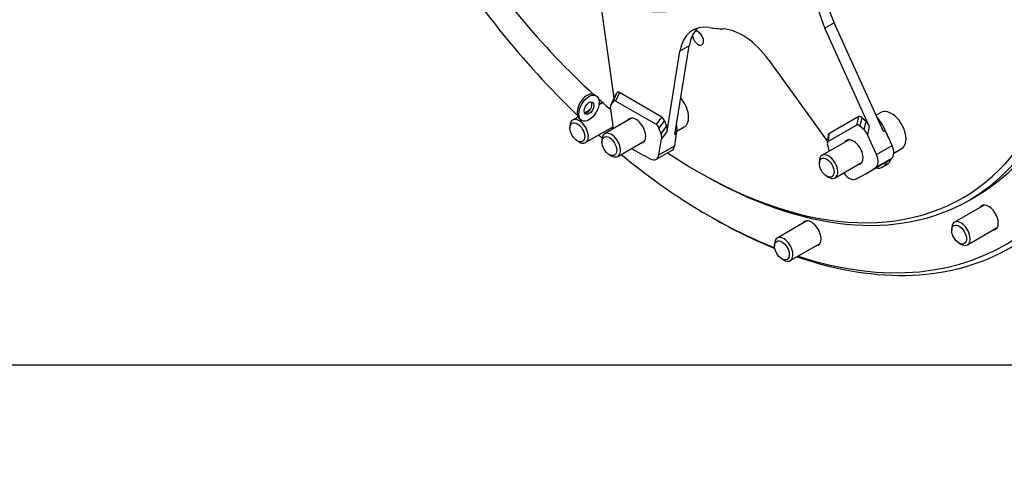
# Model space of a CAD drawing. Units: millimetres. Extents: x 0 to 410, y 0 to 287.
# Drawn here: x 131 to 218, y 0 to 40 of the extents above; entities that cross this region are included whole.
import ezdxf
from ezdxf import colors
from ezdxf.entities.mleader import LeaderData, LeaderLine
from ezdxf.math import Vec2, Vec3

# ---------------------------------------------------------------- set-up
doc = ezdxf.new("R2010")
doc.units = ezdxf.units.MM
for name, color, linetype in [('16510170_ACOPLAM', 7, 'Continuous'), ('17410012_CALA_HU', 7, 'Continuous'), ('Default', 7, 'Continuous'), ('DIAMETROM10_DIN6', 7, 'Continuous'), ('DIAMETROM5_DIN_1', 7, 'Continuous'), ('DIN-912_M10_X_25', 7, 'Continuous'), ('DIN-933_M10_X_30', 7, 'Continuous'), ('Predeterminado', 7, 'Continuous')]:
    doc.layers.add(name, color=color, linetype=linetype)

# ---------------------------------------------------------------- blocks, each defined once
blk = doc.blocks.new('SE10')
at = {"layer": '16510170_ACOPLAM', "color": 7, "linetype": 'Continuous'}
for p, q in [((182.242, 41.3), (183.393, 33.099)), ((202.814, 39.762), (202.001, 39.293)), ((205.918, 30.646), (202.001, 39.293)), ((207.159, 30.172), (202.814, 39.762)), ((188.769, 29.892), (190.033, 37.717)), ((190.033, 37.717), (189.22, 37.248)), ((188.08, 30.193), (189.22, 37.248)), ((197.053, 36.469), (202.231, 29.293)), ((183.453, 33.231), (183.118, 32.486)), ((183.472, 33.267), (183.137, 32.521)), ((183.319, 32.803), (183.654, 33.549)), ((183.472, 33.267), (183.654, 33.549)), ((183.885, 33.595), (183.551, 32.849)), ((187.616, 31.441), (183.885, 33.595)), ((183.089, 32.132), (183.329, 30.424)), ((183.319, 32.803), (183.137, 32.521)), ((187.14, 30.777), (183.551, 32.849)), ((187.14, 30.777), (187.616, 31.441)), ((204.99, 31.496), (202.352, 29.973)), ((204.822, 30.735), (204.99, 31.496)), ((205.263, 31.402), (205.095, 30.641)), ((205.263, 31.402), (205.628, 31.067)), ((187.848, 31.128), (187.372, 30.464)), ((187.554, 29.973), (187.372, 30.464)), ((187.554, 29.973), (188.03, 30.637)), ((187.848, 31.128), (188.03, 30.637)), ((204.822, 30.735), (202.284, 29.27)), ((205.46, 30.306), (205.095, 30.641)), ((205.46, 30.306), (205.628, 31.067)), ((205.918, 30.646), (205.75, 29.885)), ((187.372, 28.094), (187.604, 29.529)), ((188.08, 30.193), (187.604, 29.529)), ((188.755, 28.892), (188.931, 29.986)), ((188.931, 29.986), (188.769, 29.892)), ((202.284, 29.845), (202.216, 29.142)), ((202.352, 29.973), (202.284, 29.27)), ((206.546, 28.127), (205.75, 29.885)), ((207.322, 30.266), (207.159, 30.172)), ((207.929, 28.925), (207.322, 30.266)), ((187.372, 28.094), (188.755, 28.892)), ((202.23, 28.985), (202.338, 28.501)), ((206.546, 28.127), (207.929, 28.925)), ((187.146, 27.719), (188.528, 28.517)), ((207.865, 27.785), (206.482, 26.987)), ((205.615, 26.442), (206.997, 27.24)), ((203.661, 26.513), (203.691, 26.472))]:
    blk.add_line(p, q, dxfattribs=at)
for centre, major_axis, ratio, start_param, end_param in [((180.961, 59.003), (-10.005, 17.329), 0.57735, 2.61096, 3.672226), ((206.145, 40.532), (-2.875, 4.98), 0.57735, 0.353769, 1.396263), ((205.331, 40.063), (-2.875, 4.98), 0.57735, 0.353769, 1.396263), ((193.224, 34.121), (2.875, -4.98), 0.57735, 2.709964, 3.752458), ((194.037, 34.59), (2.875, -4.98), 0.57735, 3.28349, 3.752458), ((185.759, 61.773), (12.362, -21.412), 0.57735, -0.431629, -0.356491), ((194.72, 33.97), (-2.875, 4.98), 0.57735, 4.886922, 5.926694), ((183.926, 33.04), (0.187, -0.579), 0.469698, 2.662119, 3.509066), ((183.41, 32.012), (-0.187, 0.579), 0.469698, 0.367473, 1.214421), ((183.591, 32.294), (0.187, -0.579), 0.469698, 2.662119, 3.509066), ((185.352, 30.236), (-0.604, 1.046), 0.57735, 0, 0.309845), ((185.352, 30.236), (-0.604, 1.046), 0.57735, 2.831748, 6.283185), ((187.577, 30.932), (-0.116, 0.538), 0.573534, 4.958805, 5.803825), ((205.287, 30.917), (0.292, -0.582), 0.410013, 2.320865, 3.165885), ((205.499, 29.827), (1.579, -2.735), 0.57735, 1.401756, 1.85625), ((184.13, 30.124), (-0.575, 0.996), 0.57735, 0.959931, 0.985457), ((187.101, 30.268), (-0.116, 0.538), 0.573534, 4.958805, 5.803825), ((187.759, 30.441), (-0.116, 0.538), 0.573534, 4.113785, 4.958805), ((186.73, 31.691), (1.579, -2.735), 0.57735, 0.616358, 0.96315), ((205.119, 30.156), (0.292, -0.582), 0.410013, 2.320865, 3.165885), ((205.653, 30.582), (-0.292, 0.582), 0.410013, 4.617438, 5.462458), ((187.283, 29.777), (0.116, -0.538), 0.573534, 0.972192, 1.817212), ((202.706, 29.427), (0.36, -0.543), 0.410131, 3.116484, 3.60958), ((204.521, 28.337), (-0.604, 1.046), 0.57735, 2.831748, 6.283185), ((205.485, 29.821), (0.292, -0.582), 0.410013, 1.475845, 2.320865), ((185.352, 61.538), (20.263, -35.097), 0.57735, -0.799174, -0.741622), ((187.953, 29.513), (-0.575, 0.996), 0.57735, 3.141593, 3.75795), ((202.638, 28.723), (0.36, -0.543), 0.410131, 3.116484, 3.963432), ((204.521, 28.337), (-0.604, 1.046), 0.57735, 0, 0.309845), ((207.265, 28.766), (0.575, -0.996), 0.57735, 0.043776, 1.401756), ((186.571, 28.715), (-0.575, 0.996), 0.57735, 2.399971, 3.75795), ((202.746, 28.239), (-0.36, 0.543), 0.410131, 0.821839, 0.982356), ((205.883, 27.968), (0.575, -0.996), 0.57735, 0.043776, 1.401756), ((186.734, 62.336), (-20.263, 35.097), 0.57735, 3.141593, 3.185369), ((185.352, 61.538), (-20.263, 35.097), 0.57735, 3.097686, 3.185369), ((204.157, 26.971), (0.575, -0.996), 0.57735, 4.886922, 6.239278)]:
    blk.add_ellipse(centre, major_axis=major_axis, ratio=ratio, start_param=start_param, end_param=end_param, dxfattribs=at)
at = {"layer": '17410012_CALA_HU', "color": 7, "linetype": 'Continuous'}
for p, q in [((190.817, 26.608), (191.142, 26.421)), ((214.694, 24.088), (215.344, 24.463)), ((191.792, 22.721), (192.118, 22.533))]:
    blk.add_line(p, q, dxfattribs=at)
for centre, major_axis, start_param, end_param in [((193.419, 66.195), (-26.277, 45.514), 3.141593, 6.283185), ((192.118, 65.444), (26.277, -45.514), 0, 3.72591), ((191.792, 65.256), (-26.047, 45.116), 2.570764, 6.283185), ((190.817, 64.693), (-23.322, 40.395), 2.274613, 4.133038), ((190.817, 64.693), (-23.322, 40.395), 1.643549, 2.073114), ((191.792, 65.256), (-26.047, 45.116), 1.626973, 2.034891), ((190.817, 38.402), (0.345, -0.598), 3.973356, 6.283185), ((190.817, 38.402), (0.345, -0.598), 0, 2.913869), ((190.817, 64.693), (-23.322, 40.395), -4.196083, -4.16346), ((191.142, 64.881), (23.552, -40.793), 0, 0.43435), ((191.792, 65.256), (-23.552, 40.793), 3.141593, 3.549847), ((182.772, 31.591), (-0.604, 1.046), 0, 0.15163), ((182.772, 31.591), (-0.604, 1.046), 5.893904, 6.283185), ((182.772, 31.591), (-0.604, 1.046), 2.831748, 3.047093), ((191.792, 65.256), (-26.047, 45.116), -4.194389, -4.186075), ((191.792, 65.256), (-26.047, 45.116), 2.144143, 2.513694), ((191.142, 64.881), (23.552, -40.793), 5.497787, 6.283185), ((216.437, 22.571), (-0.604, 1.046), 0, 0.309845), ((216.437, 22.571), (-0.604, 1.046), 2.831748, 6.283185), ((192.118, 65.444), (26.277, -45.514), -0.785398, -0.637831), ((200.813, 21.175), (-0.604, 1.046), 0, 0.309845), ((200.813, 21.175), (-0.604, 1.046), 2.831748, 6.283185), ((192.118, 65.444), (26.277, -45.514), 5.698867, 6.283185)]:
    blk.add_ellipse(centre, major_axis=major_axis, ratio=0.57735, start_param=start_param, end_param=end_param, dxfattribs=at)
at = {"layer": 'DIAMETROM10_DIN6', "color": 7, "linetype": 'Continuous'}
blk.add_line((207.111, 27.044), (207.436, 27.231), dxfattribs=at)
for centre, start_param, end_param in [((206.229, 29.323), 4.362732, 4.723965), ((205.903, 29.135), 2.704983, 3.591337), ((206.229, 29.323), 3.141593, 3.613827)]:
    blk.add_ellipse(centre, major_axis=(-1.207, 2.091), ratio=0.57735, start_param=start_param, end_param=end_param, dxfattribs=at)
at = {"layer": 'DIAMETROM5_DIN_1', "color": 7, "linetype": 'Continuous'}
for p, q in [((181.833, 33.318), (181.67, 33.412)), ((180.405, 31.221), (180.568, 31.127))]:
    blk.add_line(p, q, dxfattribs=at)
for major_axis, start_param, end_param in [((0.632, 1.096), 0, 3.141593), ((0.305, 0.528), 3.411698, 6.01308)]:
    blk.add_ellipse((181.038, 32.317), major_axis=major_axis, ratio=0.57735, start_param=start_param, end_param=end_param, dxfattribs=at)
for major_axis in [(0.632, 1.096), (-0.305, -0.528)]:
    blk.add_ellipse((181.2, 32.223), major_axis=major_axis, ratio=0.57735, dxfattribs=at)
at = {"layer": 'DIN-912_M10_X_25', "color": 7, "linetype": 'Continuous'}
for p, q in [((184.961, 31.338), (182.582, 29.964)), ((206.935, 31.855), (206.508, 31.609)), ((188.955, 30.191), (189.606, 30.567)), ((182.343, 29.438), (182.343, 29.25)), ((183.732, 27.972), (186.111, 29.346)), ((204.13, 29.439), (201.75, 28.065)), ((208.078, 28.266), (208.775, 28.668)), ((182.994, 28.123), (183.157, 28.029)), ((201.512, 27.539), (201.512, 27.351)), ((202.9, 26.073), (205.28, 27.447)), ((202.163, 26.224), (202.325, 26.13))]:
    blk.add_line(p, q, dxfattribs=at)
for centre, major_axis, start_param, end_param in [((188.686, 32.161), (0.92, -1.593), 0, 1.870688), ((207.855, 30.262), (0.92, -1.593), 0, 3.141593), ((183.157, 28.968), (-0.575, 0.996), 0, 0.785398), ((183.157, 28.968), (-0.575, 0.996), 2.356194, 6.283185), ((202.325, 27.069), (-0.575, 0.996), 0, 0.785398), ((202.325, 27.069), (-0.575, 0.996), 2.356194, 6.283185)]:
    blk.add_ellipse(centre, major_axis=major_axis, ratio=0.57735, start_param=start_param, end_param=end_param, dxfattribs=at)
for centre in [(182.994, 28.874), (202.163, 26.975)]:
    blk.add_ellipse(centre, major_axis=(0.46, -0.797), ratio=0.57735, dxfattribs=at)
at = {"layer": 'DIN-933_M10_X_30', "color": 7, "linetype": 'Continuous'}
for p, q in [((182.381, 32.694), (182.076, 32.518)), ((180.212, 31.442), (179.757, 31.179)), ((181.296, 32.067), (180.81, 31.787)), ((179.519, 30.652), (179.519, 30.465)), ((180.907, 29.187), (183.308, 30.573)), ((180.17, 29.338), (180.332, 29.244)), ((216.046, 23.673), (213.422, 22.158)), ((200.422, 22.278), (197.798, 20.763)), ((213.184, 21.632), (213.184, 21.444)), ((214.572, 20.167), (217.196, 21.681)), ((197.56, 20.236), (197.56, 20.049)), ((198.948, 18.771), (201.572, 20.286)), ((213.835, 20.317), (213.997, 20.224)), ((198.211, 18.922), (198.373, 18.828))]:
    blk.add_line(p, q, dxfattribs=at)
for centre, major_axis, start_param, end_param in [((180.332, 30.183), (-0.575, 0.996), 2.356194, 6.283185), ((180.332, 30.183), (-0.575, 0.996), 0, 0.785398), ((213.997, 21.162), (0.575, -0.996), 0, 3.926991), ((198.373, 19.767), (-0.575, 0.996), 2.356194, 6.283185), ((198.373, 19.767), (-0.575, 0.996), 0, 0.785398), ((213.997, 21.162), (0.575, -0.996), 5.497787, 6.283185)]:
    blk.add_ellipse(centre, major_axis=major_axis, ratio=0.57735, start_param=start_param, end_param=end_param, dxfattribs=at)
for centre, major_axis in [((180.17, 30.089), (0.46, -0.797)), ((213.835, 21.069), (-0.46, 0.797)), ((198.211, 19.673), (0.46, -0.797))]:
    blk.add_ellipse(centre, major_axis=major_axis, ratio=0.57735, dxfattribs=at)
blk = doc.blocks.new('_DOT')
at = {"color": 0}
blk.add_line((0, 0), (-1, 0), dxfattribs=at)
at = {"color": 0, "const_width": 0.333}
blk.add_lwpolyline([(-0.1665, 0, 1), (0.1665, 0, 1)], format="xyb", close=True, dxfattribs=at)
blk = doc.blocks.new('SE12')
at = {"layer": 'Default', "color": 7, "linetype": 'Continuous'}
blk.add_line((9.916, 9.583), (409.916, 9.583), dxfattribs=at)
blk = doc.blocks.new('SE11')
at = {"layer": 'Default'}
blk.add_blockref('SE12', (0, 0), dxfattribs=at)

msp = doc.modelspace()

# ---------------------------------------------------------------- block references
msp.add_blockref('SE11', (0, 0))
at = {"layer": 'Predeterminado'}
msp.add_blockref('SE10', (0, 0), dxfattribs=at)

# ---------------------------------------------------------------- leaders
at = {"layer": 'Predeterminado', "color": 7, "linetype": 'Continuous'}
ml = msp.add_multileader_mtext('Standard', dxfattribs=at)
ml.set_content('{\\pxsm0.9;\\fArial|b0||i0||c0|p34;\\W1.;KIT INV. TMC-260\\P}', color=256)
ml.set_leader_properties()
ml.set_arrow_properties(name='DOT')
ml.build(insert=Vec2(0, 0))
ml.multileader.update_dxf_attribs({"leader_type": 0, "dogleg_length": 0, "arrow_head_size": 3.2})
ctx = ml.context
ctx.base_point, ctx.arrow_head_size, ctx.landing_gap_size = Vec3(293.066, 43.835), 3.2, 1.4
notes = []
notes.append((ctx, [(0, (0, 0, 0), (0, 0), (1, 0), 1, [])]))
ctx.mtext.insert = Vec3(295.066, 45.869)
ml = msp.add_multileader_mtext('Standard', dxfattribs=at)
ml.set_content('{\\pxsm0.9;\\fArial|b0||i0||c0|p34;\\W1.;KIT GEARBOX TMC-260\\P}', color=256)
ml.set_leader_properties()
ml.set_arrow_properties(name='DOT')
ml.build(insert=Vec2(0, 0))
ml.multileader.update_dxf_attribs({"leader_type": 0, "dogleg_length": 0, "arrow_head_size": 2.88})
ctx = ml.context
ctx.base_point, ctx.char_height, ctx.arrow_head_size, ctx.landing_gap_size = Vec3(291.461, 36.748), 3.6, 2.88, 1.26
notes.append((ctx, [(0, (0, 0, 0), (0, 0), (1, 0), 1, [])]))
ctx.mtext.insert = Vec3(293.461, 38.579)
ml = msp.add_multileader_mtext('Standard', dxfattribs=at)
ml.set_content('{\\pxsm0.9;\\fArial|b0||i0||c0|p34;\\W1.; \\P}', color=256)
ml.set_leader_properties()
ml.set_arrow_properties(name='DOT')
ml.build(insert=Vec2(0, 0))
ml.multileader.update_dxf_attribs({"leader_type": 0, "dogleg_length": 0, "arrow_head_size": 1.6})
ctx = ml.context
ctx.base_point, ctx.char_height, ctx.arrow_head_size, ctx.landing_gap_size = Vec3(370.626, 29.249), 2, 1.6, 0.7
notes.append((ctx, [(0, (0, 0, 0), (0, 0), (1, 0), 1, [])]))
ctx.mtext.insert = Vec3(372.626, 30.249)
ml = msp.add_multileader_mtext('Standard', dxfattribs=at)
ml.set_content('{\\pxsm0.9;\\fArial|b0||i0||c0|p34;\\W1.; \\P}', color=256)
ml.set_leader_properties()
ml.set_arrow_properties(name='DOT')
ml.build(insert=Vec2(0, 0))
ml.multileader.update_dxf_attribs({"leader_type": 0, "dogleg_length": 0, "arrow_head_size": 1.6})
ctx = ml.context
ctx.base_point, ctx.char_height, ctx.arrow_head_size, ctx.landing_gap_size = Vec3(346.826, 28.764), 2, 1.6, 0.7
notes.append((ctx, [(0, (0, 0, 0), (0, 0), (1, 0), 1, [])]))
ctx.mtext.insert = Vec3(348.826, 29.764)
ml = msp.add_multileader_mtext('Standard', dxfattribs=at)
ml.set_content('{\\pxsm0.9;\\fArial|b0||i0||c0|p34;\\W1.; \\P}', color=256)
ml.set_leader_properties()
ml.set_arrow_properties(name='DOT')
ml.build(insert=Vec2(0, 0))
ml.multileader.update_dxf_attribs({"leader_type": 0, "dogleg_length": 0, "arrow_head_size": 1.6})
ctx = ml.context
ctx.base_point, ctx.char_height, ctx.arrow_head_size, ctx.landing_gap_size = Vec3(319.082, 28.558), 2, 1.6, 0.7
notes.append((ctx, [(0, (0, 0, 0), (0, 0), (1, 0), 1, [])]))
ctx.mtext.insert = Vec3(321.082, 29.558)
ml = msp.add_multileader_mtext('Standard', dxfattribs=at)
ml.set_content('{\\pxsm0.9;\\fArial|b0||i0||c0|p34;\\W1.;16/12/2013\\P}', color=256)
ml.set_leader_properties()
ml.set_arrow_properties(name='DOT')
ml.build(insert=Vec2(0, 0))
ml.multileader.update_dxf_attribs({"leader_type": 0, "dogleg_length": 0, "arrow_head_size": 1.6})
ctx = ml.context
ctx.base_point, ctx.char_height, ctx.arrow_head_size, ctx.landing_gap_size = Vec3(350.723, 21.542), 2, 1.6, 0.7
notes.append((ctx, [(0, (0, 0, 0), (0, 0), (1, 0), 1, [])]))
ctx.mtext.insert = Vec3(352.723, 22.559)
ml = msp.add_multileader_mtext('Standard', dxfattribs=at)
ml.set_content('{\\pxsm0.9;\\fArial|b0||i0||c0|p34;\\W1.;10/05/2018\\P}', color=256)
ml.set_leader_properties()
ml.set_arrow_properties(name='DOT')
ml.build(insert=Vec2(0, 0))
ml.multileader.update_dxf_attribs({"leader_type": 0, "dogleg_length": 0, "arrow_head_size": 1.6})
ctx = ml.context
ctx.base_point, ctx.char_height, ctx.arrow_head_size, ctx.landing_gap_size = Vec3(386.407, 21.482), 2, 1.6, 0.7
notes.append((ctx, [(0, (0, 0, 0), (0, 0), (1, 0), 1, [])]))
ctx.mtext.insert = Vec3(388.407, 22.499)
ml = msp.add_multileader_mtext('Standard', dxfattribs=at)
ml.set_content('{\\pxsm0.9;\\fArial|b0||i0||c0|p34;\\W1.;17410227\\P}', color=256)
ml.set_leader_properties()
ml.set_arrow_properties(name='DOT')
ml.build(insert=Vec2(0, 0))
ml.multileader.update_dxf_attribs({"leader_type": 0, "dogleg_length": 0, "arrow_head_size": 3.6})
ctx = ml.context
ctx.base_point, ctx.char_height, ctx.arrow_head_size, ctx.landing_gap_size = Vec3(350.349, 14.71), 4.5, 3.6, 1.575
notes.append((ctx, [(0, (0, 0, 0), (0, 0), (1, 0), 1, [])]))
ctx.mtext.insert = Vec3(352.349, 16.999)
ml = msp.add_multileader_mtext('Standard', dxfattribs=at)
ml.set_content('{\\pxsm0.9;\\fArial|b0||i0||c0|p34;\\W1.;A\\P}', color=256)
ml.set_leader_properties()
ml.set_arrow_properties(name='DOT')
ml.build(insert=Vec2(0, 0))
ml.multileader.update_dxf_attribs({"leader_type": 0, "dogleg_length": 0, "arrow_head_size": 3.6})
ctx = ml.context
ctx.base_point, ctx.char_height, ctx.arrow_head_size, ctx.landing_gap_size = Vec3(396.307, 14.265), 4.5, 3.6, 1.575
notes.append((ctx, [(0, (0, 0, 0), (0, 0), (1, 0), 1, [])]))
ctx.mtext.insert = Vec3(398.307, 16.515)
for ctx, leaders in notes:
    for number, flags, end, landing, length, lines in leaders:
        leader = LeaderData()
        leader.index, (leader.has_last_leader_line, leader.has_dogleg_vector, leader.attachment_direction) = number, flags
        leader.last_leader_point, leader.dogleg_vector, leader.dogleg_length = Vec3(end), Vec3(landing), length
        for number, points, colour, breaks in lines:
            line = LeaderLine()
            line.index, line.vertices, line.color, line.breaks = number, Vec3.list(points), colors.encode_raw_color(colour), breaks
            leader.lines.append(line)
        ctx.leaders.append(leader)

doc.saveas('drawing.dxf')
